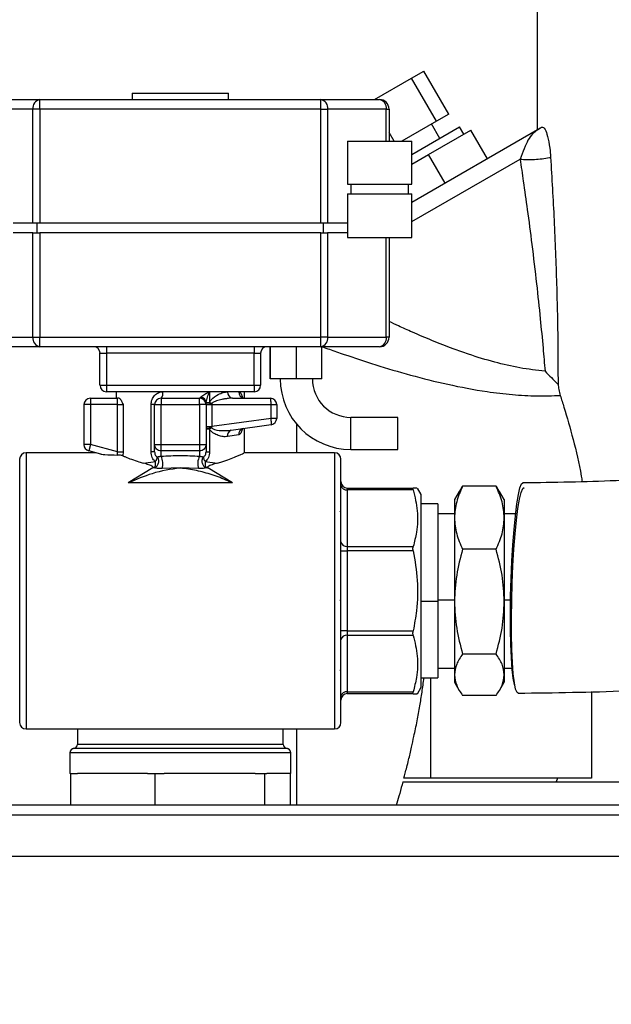
# Model space of a CAD drawing. Units: millimetres. Extents: x 4 to 416, y 4 to 293.
# Drawn here: x 220 to 227, y 112 to 124 of the extents above; entities that cross this region are included whole.
import ezdxf

# ---------------------------------------------------------------- set-up
doc = ezdxf.new("R2010")
doc.units = ezdxf.units.MM
doc.layers.add('FORMAT', color=7, linetype='Continuous')
doc.styles.add('SLDTEXTSTYLE0', font='TXT', dxfattribs={"width": 0.75})
doc.dimstyles.new('SLDDIMSTYLE0', dxfattribs={"dimtxt": 3.5, "dimasz": 3.556, "dimexe": 0, "dimexo": 0.0625, "dimgap": 0.875, "dimtad": 1, "dimdec": 0, "dimlfac": 10, "dimrnd": 1e-09, "dimzin": 12, "dimdsep": 46, "dimtxsty": 'SLDTEXTSTYLE0', "dimsah": 1, "dimcen": 0.09, "dimadec": 0, "dimazin": 3, "dimtfac": 1, "dimtdec": 0, "dimtofl": 0, "dimtmove": 0, "dimatfit": 3, "dimfxl": 0, "dimfrac": 2, "dimtolj": 1, "dimtzin": 12, "dimarcsym": 0})

# ---------------------------------------------------------------- blocks, each defined once
blk = doc.blocks.new('_D')
at = {"layer": 'FORMAT'}
for p, q in [((213.892, 169.052), (259.43, 169.052)), ((258.43, 169.052), (258.43, 65.927)), ((248.43, 65.927), (259.43, 65.927))]:
    blk.add_line(p, q, dxfattribs=at)
for points in [[(258.43, 169.052), (258.049, 165.496), (258.811, 165.496)], [(258.43, 65.927), (258.811, 69.483), (258.049, 69.483)]]:
    blk.add_solid(points, dxfattribs=at)
at = {"layer": 'FORMAT', "insert": (253.918, 112.317), "char_height": 3.5, "attachment_point": 1, "rotation": 90, "style": 'SLDTEXTSTYLE0'}
blk.add_mtext('1031', dxfattribs=at)

msp = doc.modelspace()

# ---------------------------------------------------------------- linework, layer by layer
at = {"color": 7, "linetype": 'Continuous', "lineweight": 25}
for p, q in [((226.03, 125.827), (226.03, 122.686)), ((224.069, 123.048), (224.517, 123.307)), ((224.517, 123.307), (224.663, 123.391)), ((224.817, 122.787), (224.517, 123.307)), ((224.963, 122.871), (224.663, 123.391)), ((219.331, 123.048), (220.037, 123.048)), ((220.037, 122.932), (220.037, 123.048)), ((220.037, 123.048), (223.423, 123.048)), ((221.149, 123.125), (221.149, 123.048)), ((221.149, 123.125), (221.73, 123.125)), ((221.73, 123.125), (222.31, 123.125)), ((222.31, 123.048), (222.31, 123.125)), ((223.423, 122.932), (223.423, 123.048)), ((223.423, 123.048), (224.129, 123.048)), ((219.954, 122.932), (219.248, 122.932)), ((219.954, 121.558), (219.954, 122.932)), ((220.037, 122.932), (219.954, 122.932)), ((220.037, 122.932), (220.037, 121.558)), ((223.423, 122.932), (220.037, 122.932)), ((223.423, 121.558), (223.423, 122.932)), ((223.423, 122.932), (223.505, 122.932)), ((223.505, 122.932), (223.505, 121.558)), ((224.211, 122.932), (223.505, 122.932)), ((224.211, 122.932), (224.245, 122.932)), ((224.211, 122.545), (224.211, 122.932)), ((224.245, 122.932), (224.245, 122.545)), ((224.963, 122.871), (224.817, 122.787)), ((224.817, 122.787), (224.397, 122.545)), ((224.519, 122.384), (225.095, 122.717)), ((224.857, 122.579), (224.757, 122.753)), ((225.145, 122.63), (225.095, 122.717)), ((226.033, 122.681), (226.083, 122.716)), ((224.307, 122.545), (224.245, 122.652)), ((226.033, 122.681), (224.519, 121.807)), ((224.72, 122.385), (225.23, 122.679)), ((225.43, 122.333), (225.23, 122.679)), ((223.745, 122.545), (223.745, 122.026)), ((223.745, 122.545), (224.132, 122.545)), ((224.132, 122.545), (224.519, 122.545)), ((224.519, 122.026), (224.519, 122.545)), ((224.519, 122.269), (224.72, 122.385)), ((224.519, 121.576), (225.823, 122.329)), ((224.92, 122.039), (224.72, 122.385)), ((223.745, 122.026), (224.132, 122.026)), ((223.784, 122.026), (223.784, 121.91)), ((224.132, 122.026), (224.519, 122.026)), ((224.48, 121.91), (224.48, 122.026)), ((223.745, 121.91), (223.745, 121.384)), ((223.745, 121.91), (224.132, 121.91)), ((224.132, 121.91), (224.519, 121.91)), ((224.519, 121.384), (224.519, 121.91)), ((219.954, 121.558), (219.715, 121.558)), ((219.992, 121.558), (219.954, 121.558)), ((220.037, 121.558), (219.992, 121.558)), ((220.005, 121.442), (220.005, 121.558)), ((223.423, 121.558), (220.037, 121.558)), ((223.468, 121.558), (223.423, 121.558)), ((223.455, 121.442), (223.455, 121.558)), ((223.505, 121.558), (223.468, 121.558)), ((223.745, 121.558), (223.505, 121.558)), ((219.954, 121.442), (219.715, 121.442)), ((219.954, 120.184), (219.954, 121.442)), ((219.954, 121.442), (219.992, 121.442)), ((219.992, 121.442), (220.037, 121.442)), ((220.037, 121.442), (220.037, 120.184)), ((223.423, 121.442), (220.037, 121.442)), ((223.423, 120.184), (223.423, 121.442)), ((223.423, 121.442), (223.468, 121.442)), ((223.468, 121.442), (223.505, 121.442)), ((223.505, 121.442), (223.505, 120.184)), ((223.745, 121.442), (223.505, 121.442)), ((223.745, 121.384), (224.132, 121.384)), ((224.132, 121.384), (224.519, 121.384)), ((224.211, 120.184), (224.211, 121.384)), ((224.245, 121.384), (224.245, 120.184)), ((219.248, 120.184), (219.954, 120.184)), ((219.954, 120.184), (220.037, 120.184)), ((220.037, 120.068), (220.037, 120.184)), ((220.037, 120.184), (223.423, 120.184)), ((223.423, 120.068), (223.423, 120.184)), ((223.505, 120.184), (223.423, 120.184)), ((223.505, 120.184), (224.211, 120.184)), ((224.245, 120.184), (224.211, 120.184)), ((220.037, 120.068), (219.331, 120.068)), ((223.423, 120.068), (220.037, 120.068)), ((220.762, 119.991), (220.84, 119.991)), ((220.762, 119.604), (220.762, 119.991)), ((220.84, 120.068), (220.84, 119.991)), ((222.62, 119.991), (220.84, 119.991)), ((220.84, 119.991), (220.84, 119.604)), ((222.62, 120.068), (222.62, 119.991)), ((222.62, 119.991), (222.697, 119.991)), ((222.62, 119.604), (222.62, 119.991)), ((222.697, 119.991), (222.697, 119.604)), ((222.812, 119.681), (222.812, 120.068)), ((222.817, 119.681), (222.817, 120.068)), ((223.128, 119.681), (223.128, 120.068)), ((224.129, 120.068), (223.423, 120.068)), ((223.434, 119.681), (223.434, 120.068)), ((220.762, 119.604), (220.84, 119.604)), ((220.84, 119.604), (220.84, 119.526)), ((220.84, 119.604), (222.62, 119.604)), ((222.62, 119.604), (222.697, 119.604)), ((222.62, 119.604), (222.62, 119.526)), ((222.817, 119.681), (222.812, 119.681)), ((223.128, 119.681), (222.817, 119.681)), ((223.434, 119.681), (223.128, 119.681)), ((221.73, 119.526), (220.84, 119.526)), ((220.956, 119.526), (220.956, 119.449)), ((222.62, 119.526), (221.73, 119.526)), ((222.082, 119.526), (222.082, 119.398)), ((222.504, 119.449), (222.504, 119.526)), ((220.646, 119.371), (220.569, 119.371)), ((220.569, 119.371), (220.569, 118.889)), ((220.646, 119.449), (220.646, 119.371)), ((220.646, 119.449), (220.972, 119.449)), ((220.972, 119.371), (220.646, 119.371)), ((220.646, 119.371), (220.646, 118.889)), ((220.992, 119.449), (220.972, 119.449)), ((220.972, 119.371), (220.972, 119.449)), ((220.972, 119.371), (221.041, 119.371)), ((220.972, 118.802), (220.972, 119.371)), ((221.041, 119.371), (221.041, 118.802)), ((221.42, 119.371), (221.378, 119.371)), ((221.378, 118.802), (221.378, 119.371)), ((221.42, 118.889), (221.42, 119.371)), ((221.42, 119.371), (221.498, 119.371)), ((221.498, 119.449), (221.498, 119.371)), ((221.498, 119.449), (221.962, 119.449)), ((221.498, 118.889), (221.498, 119.371)), ((221.498, 119.371), (221.962, 119.371)), ((221.962, 119.371), (221.962, 119.449)), ((221.962, 119.371), (221.962, 118.889)), ((222.04, 119.371), (221.962, 119.371)), ((221.976, 119.46), (221.97, 119.454)), ((221.979, 119.462), (221.976, 119.46)), ((222.04, 119.382), (222.041, 119.396)), ((222.04, 119.371), (222.04, 118.889)), ((222.04, 119.371), (222.108, 119.371)), ((222.041, 119.396), (222.041, 119.398)), ((222.041, 119.398), (222.082, 119.398)), ((222.108, 119.385), (222.082, 119.398)), ((222.108, 119.385), (222.108, 119.371)), ((222.108, 119.371), (222.108, 119.106)), ((222.108, 119.371), (222.823, 119.371)), ((222.357, 119.449), (222.814, 119.449)), ((222.823, 119.206), (222.823, 119.371)), ((222.823, 119.371), (222.891, 119.371)), ((222.891, 119.371), (222.891, 119.206)), ((222.823, 119.206), (222.108, 119.106)), ((222.344, 119.062), (222.824, 119.13)), ((222.891, 119.206), (222.823, 119.206)), ((223.13, 119.139), (223.13, 118.791)), ((224.349, 119.218), (223.784, 119.218)), ((223.784, 119.025), (223.784, 119.218)), ((224.349, 119.025), (224.349, 119.218)), ((222.04, 119.106), (222.108, 119.106)), ((222.04, 119.079), (222.082, 119.079)), ((222.082, 119.079), (222.106, 119.092)), ((222.082, 119.079), (222.082, 118.802)), ((222.108, 119.106), (222.106, 119.092)), ((222.433, 119.007), (222.298, 118.986)), ((222.504, 118.786), (222.504, 119.085)), ((223.784, 118.831), (223.784, 119.025)), ((224.349, 118.831), (224.349, 119.025)), ((220.646, 118.889), (220.569, 118.889)), ((220.646, 118.889), (220.626, 118.814)), ((220.972, 118.802), (220.646, 118.889)), ((221.42, 118.889), (221.498, 118.889)), ((221.42, 118.802), (221.42, 118.889)), ((221.498, 118.814), (221.498, 118.889)), ((221.498, 118.889), (221.962, 118.889)), ((221.962, 118.889), (222.04, 118.889)), ((221.962, 118.889), (221.962, 118.814)), ((222.04, 118.889), (222.04, 118.802)), ((220.713, 118.791), (219.872, 118.791)), ((219.872, 118.791), (219.872, 115.463)), ((220.774, 118.775), (220.626, 118.814)), ((220.972, 118.802), (221.041, 118.802)), ((221.42, 118.802), (221.378, 118.802)), ((221.962, 118.814), (221.498, 118.814)), ((221.498, 118.749), (221.498, 118.814)), ((221.962, 118.814), (221.962, 118.749)), ((222.04, 118.802), (222.082, 118.802)), ((223.588, 118.791), (222.494, 118.791)), ((223.588, 118.791), (223.588, 115.463)), ((223.784, 118.831), (224.349, 118.831)), ((219.795, 115.54), (219.795, 118.713)), ((221.285, 118.666), (221.431, 118.684)), ((222.029, 118.684), (222.175, 118.666)), ((223.665, 115.54), (223.665, 118.713)), ((221.398, 118.609), (221.103, 118.427)), ((221.417, 118.611), (221.398, 118.609)), ((221.73, 118.609), (221.509, 118.601)), ((221.951, 118.601), (221.73, 118.609)), ((222.062, 118.609), (222.043, 118.611)), ((222.357, 118.427), (222.062, 118.609)), ((222.357, 118.427), (221.103, 118.427)), ((223.742, 118.365), (223.742, 118.343)), ((223.742, 118.365), (224.536, 118.365)), ((223.742, 118.343), (223.742, 117.662)), ((224.536, 118.343), (223.742, 118.343)), ((224.632, 118.288), (224.588, 118.365)), ((225.09, 118.326), (225.032, 118.227)), ((225.093, 118.324), (225.131, 118.388)), ((225.534, 118.388), (225.131, 118.388)), ((225.534, 118.388), (225.572, 118.324)), ((225.632, 118.227), (225.575, 118.326)), ((224.632, 115.966), (224.632, 118.288)), ((225.032, 118.227), (225.032, 118.008)), ((225.632, 118.227), (225.632, 118.008)), ((223.665, 118.091), (223.653, 118.079)), ((224.832, 118.175), (224.632, 118.175)), ((224.832, 118.175), (224.832, 117.003)), ((225.032, 118.057), (224.832, 118.057)), ((225.769, 118.057), (225.632, 118.057)), ((225.032, 118.008), (225.032, 116.997)), ((225.632, 118.008), (225.632, 116.997)), ((223.665, 117.608), (223.742, 117.608)), ((223.742, 117.662), (223.742, 117.608)), ((223.742, 117.662), (224.536, 117.662)), ((223.742, 117.608), (223.742, 116.646)), ((224.536, 117.608), (223.742, 117.608)), ((225.534, 117.628), (225.131, 117.628)), ((223.653, 117.014), (223.665, 117.013)), ((224.632, 117.003), (224.832, 117.003)), ((224.832, 117.017), (225.032, 117.017)), ((224.832, 117.003), (224.832, 116.079)), ((225.032, 116.997), (225.032, 116.116)), ((225.632, 117.017), (225.708, 117.017)), ((225.632, 116.997), (225.632, 116.116)), ((223.742, 116.646), (223.665, 116.646)), ((223.742, 116.646), (223.742, 116.591)), ((223.742, 116.646), (224.536, 116.646)), ((223.742, 116.591), (223.742, 115.911)), ((224.536, 116.591), (223.742, 116.591)), ((225.534, 116.366), (225.131, 116.366)), ((223.653, 116.175), (223.665, 116.163)), ((224.832, 116.197), (225.032, 116.197)), ((225.632, 116.197), (225.727, 116.197)), ((224.632, 116.079), (224.832, 116.079)), ((224.745, 116.079), (224.745, 114.871)), ((225.032, 116.116), (225.032, 116.027)), ((225.632, 116.116), (225.632, 116.027)), ((224.588, 115.888), (224.632, 115.966)), ((225.032, 116.027), (225.09, 115.928)), ((225.575, 115.928), (225.632, 116.027)), ((223.742, 115.911), (224.536, 115.911)), ((223.742, 115.911), (223.742, 115.888)), ((224.536, 115.888), (223.742, 115.888)), ((225.534, 115.865), (225.131, 115.865)), ((226.685, 115.914), (226.685, 114.871)), ((219.872, 115.463), (223.588, 115.463)), ((220.49, 115.463), (220.49, 115.277)), ((222.97, 115.277), (222.97, 115.463)), ((223.13, 115.463), (223.13, 114.547)), ((223.02, 115.227), (220.44, 115.227)), ((222.97, 115.277), (220.49, 115.277)), ((220.4, 115.177), (220.4, 114.927)), ((223.06, 115.177), (220.4, 115.177)), ((223.06, 114.927), (223.06, 115.177)), ((220.406, 114.927), (220.4, 114.927)), ((220.406, 114.927), (220.406, 114.547)), ((220.406, 114.927), (220.493, 114.927)), ((221.334, 114.927), (220.493, 114.927)), ((221.334, 114.927), (221.422, 114.927)), ((221.422, 114.927), (221.422, 114.547)), ((221.422, 114.927), (221.536, 114.927)), ((222.632, 114.927), (221.536, 114.927)), ((222.632, 114.927), (222.746, 114.927)), ((222.746, 114.927), (222.746, 114.547)), ((222.746, 114.927), (222.772, 114.927)), ((223.06, 114.927), (222.772, 114.927)), ((223.054, 114.927), (223.054, 114.547)), ((224.745, 114.871), (224.424, 114.871)), ((226.685, 114.871), (224.745, 114.871)), ((226.274, 114.871), (226.259, 114.827)), ((224.412, 114.827), (238.821, 114.827)), ((218.48, 114.547), (235.48, 114.547)), ((217.73, 114.427), (238.73, 114.427)), ((218.48, 114.427), (235.48, 114.427)), ((238.73, 113.927), (217.73, 113.927))]:
    msp.add_line(p, q, dxfattribs=at)
at = {"color": 7, "linetype": 'Continuous', "lineweight": 25, "flags": 128}
for points in [[(225.76, 115.988), (225.757, 115.998), (225.741, 116.074), (225.729, 116.181), (225.718, 116.318), (225.711, 116.48), (225.707, 116.662), (225.706, 116.859), (225.709, 117.066), (225.715, 117.276), (225.724, 117.484), (225.735, 117.683), (225.75, 117.868), (225.766, 118.033), (225.784, 118.174), (225.803, 118.287), (225.822, 118.368), (225.842, 118.415), (225.858, 118.427)], [(225.799, 115.895), (225.787, 115.903), (225.769, 115.944), (225.754, 116.02), (225.741, 116.127), (225.731, 116.264), (225.724, 116.426), (225.72, 116.608), (225.719, 116.805), (225.722, 117.012), (225.728, 117.222), (225.736, 117.43), (225.748, 117.629), (225.762, 117.814), (225.779, 117.979), (225.797, 118.12), (225.816, 118.233), (225.835, 118.314), (225.855, 118.361), (225.871, 118.374)]]:
    msp.add_lwpolyline(points, dxfattribs=at)
at = {"color": 7, "linetype": 'Continuous', "lineweight": 25}
for centre, radius, start, end in [((220.057, 122.946), 0.104, 101.4218, 188.0495), ((223.403, 122.946), 0.104, 351.9505, 78.5782), ((224.109, 122.946), 0.104, 351.9505, 78.5782), ((224.129, 122.932), 0.116, 0, 90), ((220.057, 120.17), 0.104, 171.9505, 258.5782), ((223.403, 120.17), 0.104, 281.4218, 8.0495), ((224.109, 120.17), 0.104, 281.4218, 8.0495), ((224.129, 120.184), 0.116, 270, 0), ((220.685, 119.991), 0.0774, 0, 90), ((222.775, 119.991), 0.0774, 90, 180), ((220.84, 119.604), 0.0774, 180, 270), ((222.62, 119.604), 0.0774, 270, 0), ((223.784, 119.681), 0.85, 180, 270), ((223.784, 119.681), 0.463, 180, 270), ((221.432, 119.508), 0.0886, 317.8283, 11.6614), ((222.369, 119.517), 0.0696, 172.7041, 260.078), ((222.507, 119.523), 0.0741, 177.383, 267.1187), ((220.646, 119.371), 0.0774, 90, 180), ((221.498, 119.371), 0.0774, 90, 180), ((221.962, 119.371), 0.0774, 0, 90), ((221.965, 119.38), 0.0744, 1.6728, 85.9598), ((221.964, 119.383), 0.0778, 9.5589, 80.6925), ((221.963, 119.384), 0.0799, 10.3283, 78.2427), ((222.814, 119.371), 0.0774, 0, 90), ((222.814, 119.206), 0.0774, 278, 0), ((222.364, 118.998), 0.067, 107.1666, 190.8651), ((222.506, 119.011), 0.073, 100.4783, 183.8451), ((220.646, 118.889), 0.0774, 180, 255), ((219.872, 118.713), 0.0774, 90, 180), ((223.588, 118.713), 0.0774, 0, 90), ((221.346, 118.663), 0.174, 338.9693, 29.5617), ((222.114, 118.663), 0.174, 150.4383, 201.0307), ((223.742, 118.443), 0.0774, 180, 270), ((223.733, 118.411), 0.0691, 191.4218, 278.0495), ((223.733, 117.731), 0.0691, 191.4218, 278.0495), ((223.733, 116.523), 0.0691, 81.9505, 168.5782), ((223.733, 115.843), 0.0691, 81.9505, 168.5782), ((223.742, 115.811), 0.0774, 90, 180), ((219.872, 115.54), 0.0774, 180, 270), ((223.588, 115.54), 0.0774, 270, 360), ((220.45, 115.177), 0.05, 90, 180), ((220.44, 115.277), 0.05, 270, 0), ((223.02, 115.277), 0.05, 180, 270), ((223.01, 115.177), 0.05, 0, 90)]:
    msp.add_arc(centre, radius, start, end, dxfattribs=at)
for points, knots in [([(226.033, 122.686), (226.033, 122.686), (226.035, 122.687), (226.066, 122.705), (226.083, 122.716)], [0, 0, 0, 0, 0.4410225, 1, 1, 1, 1]), ([(226.083, 122.716), (226.097, 122.714), (226.119, 122.712), (226.155, 122.611), (226.18, 122.488), (226.188, 122.389), (226.191, 122.352)], [0, 0, 0, 0, 0.365932, 0.607053, 0.849533, 1, 1, 1, 1]), ([(226.033, 122.681), (226.013, 122.667), (225.976, 122.642), (225.92, 122.566), (225.873, 122.465), (225.839, 122.373), (225.823, 122.329)], [0, 0, 0, 0, 0.29521, 0.556912, 0.787629, 1, 1, 1, 1]), ([(225.823, 122.329), (225.851, 122.327), (225.906, 122.323), (225.997, 122.326), (226.089, 122.334), (226.153, 122.344), (226.186, 122.351), (226.191, 122.352)], [0, 0, 0, 0, 0.2388028, 0.4775015, 0.716543, 0.9558219, 1, 1, 1, 1]), ([(225.823, 122.329), (225.836, 122.241), (225.866, 122.039), (225.914, 121.697), (225.967, 121.285), (226.02, 120.845), (226.064, 120.428), (226.098, 120.077), (226.116, 119.867), (226.124, 119.774)], [0, 0, 0, 0, 0.1057862, 0.2412692, 0.4064534, 0.5925275, 0.7562726, 0.8920957, 1, 1, 1, 1]), ([(226.191, 122.352), (226.206, 122.1), (226.235, 121.596), (226.264, 120.84), (226.279, 120.179), (226.28, 119.776), (226.28, 119.617)], [0, 0, 0, 0, 0.282122, 0.564188, 0.827199, 1, 1, 1, 1]), ([(237.481, 121.816), (237.468, 121.805), (237.256, 121.621), (236.797, 121.308), (236.124, 120.881), (235.436, 120.509), (234.73, 120.171), (234.091, 119.904), (233.523, 119.691), (233.034, 119.523), (232.498, 119.355), (231.887, 119.184), (231.223, 119.02), (230.51, 118.868), (229.752, 118.733), (228.909, 118.612), (227.976, 118.513), (226.949, 118.443), (226.232, 118.433), (225.858, 118.427)], [0, 0, 0, 0, 0.004632, 0.079254, 0.1495, 0.216172, 0.280707, 0.346978, 0.38766, 0.429046, 0.472474, 0.522648, 0.58034, 0.634498, 0.694515, 0.760718, 0.833449, 0.91308, 1, 1, 1, 1]), ([(226.124, 119.774), (226.022, 119.785), (225.817, 119.809), (225.509, 119.882), (225.242, 119.963), (224.993, 120.052), (224.766, 120.141), (224.547, 120.234), (224.373, 120.312), (224.283, 120.355), (224.245, 120.373)], [0, 0, 0, 0, 0.1476727, 0.2982339, 0.4610162, 0.5588536, 0.6959214, 0.8328159, 0.9306988, 1, 1, 1, 1]), ([(223.444, 120.067), (223.471, 120.057), (223.551, 120.029), (223.759, 119.957), (224.081, 119.85), (224.502, 119.725), (224.951, 119.612), (225.365, 119.533), (225.726, 119.49), (226.021, 119.472), (226.213, 119.478), (226.307, 119.482)], [0, 0, 0, 0, 0.038409, 0.113634, 0.26269, 0.413933, 0.5671, 0.721797, 0.819351, 0.91175, 1, 1, 1, 1]), ([(226.124, 119.774), (226.175, 119.722), (226.227, 119.668), (226.278, 119.618), (226.28, 119.617)], [0, 0, 0, 0, 0.969118, 1, 1, 1, 1]), ([(226.28, 119.617), (226.283, 119.595), (226.29, 119.544), (226.301, 119.504), (226.307, 119.482)], [0, 0, 0, 0, 0.437585, 1, 1, 1, 1]), ([(221.378, 119.371), (221.379, 119.382), (221.38, 119.403), (221.391, 119.442), (221.418, 119.484), (221.456, 119.512), (221.491, 119.525), (221.51, 119.526), (221.519, 119.526)], [0, 0, 0, 0, 0.130624, 0.261832, 0.515269, 0.760047, 0.880892, 1, 1, 1, 1]), ([(222.082, 119.526), (222.062, 119.515), (222.024, 119.494), (221.994, 119.473), (221.979, 119.462)], [0, 0, 0, 0, 0.501033, 1, 1, 1, 1]), ([(222.041, 119.398), (222.046, 119.419), (222.056, 119.459), (222.073, 119.504), (222.082, 119.526)], [0, 0, 0, 0, 0.499173, 1, 1, 1, 1]), ([(222.082, 119.398), (222.088, 119.409), (222.114, 119.453), (222.178, 119.49), (222.245, 119.52), (222.282, 119.524), (222.3, 119.526)], [0, 0, 0, 0, 0.124792, 0.499245, 0.749739, 1, 1, 1, 1]), ([(222.433, 119.526), (222.441, 119.524), (222.453, 119.521), (222.464, 119.501), (222.471, 119.482), (222.474, 119.465), (222.475, 119.456)], [0, 0, 0, 0, 0.4018574, 0.6033042, 0.8062693, 1, 1, 1, 1]), ([(226.307, 119.482), (226.322, 119.435), (226.374, 119.274), (226.462, 118.956), (226.539, 118.649), (226.567, 118.466), (226.57, 118.444)], [0, 0, 0, 0, 0.160369, 0.553517, 0.946567, 1, 1, 1, 1]), ([(220.992, 119.449), (220.996, 119.447), (221.004, 119.445), (221.021, 119.418), (221.033, 119.39), (221.041, 119.371)], [0, 0, 0, 0, 0.234561, 0.498926, 1, 1, 1, 1]), ([(222.108, 119.385), (222.1, 119.385), (222.083, 119.386), (222.063, 119.388), (222.047, 119.392), (222.043, 119.395), (222.041, 119.396)], [0, 0, 0, 0, 0.243368, 0.500005, 0.738353, 1, 1, 1, 1]), ([(222.357, 119.449), (222.337, 119.448), (222.309, 119.447), (222.267, 119.44), (222.224, 119.432), (222.178, 119.42), (222.136, 119.405), (222.117, 119.392), (222.108, 119.385)], [0, 0, 0, 0, 0.250057, 0.334943, 0.50028, 0.750406, 0.875473, 1, 1, 1, 1]), ([(222.04, 119.079), (222.04, 119.08), (222.042, 119.083), (222.057, 119.088), (222.079, 119.091), (222.097, 119.092), (222.106, 119.092)], [0, 0, 0, 0, 0.241874, 0.5, 0.758126, 1, 1, 1, 1]), ([(222.298, 118.986), (222.28, 118.985), (222.245, 118.983), (222.187, 118.998), (222.139, 119.021), (222.101, 119.048), (222.088, 119.068), (222.082, 119.079)], [0, 0, 0, 0, 0.2493552, 0.5002439, 0.7503416, 0.8754557, 1, 1, 1, 1]), ([(222.106, 119.092), (222.11, 119.089), (222.144, 119.063), (222.233, 119.058), (222.305, 119.061), (222.344, 119.062)], [0, 0, 0, 0, 0.062417, 0.499334, 1, 1, 1, 1]), ([(222.475, 119.086), (222.474, 119.077), (222.47, 119.049), (222.457, 119.018), (222.441, 119.01), (222.433, 119.007)], [0, 0, 0, 0, 0.2101219, 0.6052679, 1, 1, 1, 1]), ([(220.774, 118.775), (220.778, 118.774), (220.789, 118.772), (220.856, 118.767), (220.921, 118.765), (220.972, 118.764)], [0, 0, 0, 0, 0.078013, 0.268901, 1, 1, 1, 1]), ([(220.972, 118.764), (220.972, 118.766), (220.974, 118.773), (220.975, 118.786), (220.973, 118.796), (220.972, 118.802)], [0, 0, 0, 0, 0.197779, 0.586061, 1, 1, 1, 1]), ([(221.041, 118.802), (221.04, 118.791), (221.04, 118.775), (221.038, 118.76), (221.037, 118.755)], [0, 0, 0, 0, 0.6494648, 1, 1, 1, 1]), ([(221.431, 118.684), (221.423, 118.691), (221.407, 118.705), (221.391, 118.734), (221.38, 118.767), (221.379, 118.79), (221.378, 118.802)], [0, 0, 0, 0, 0.245093, 0.491285, 0.744125, 1, 1, 1, 1]), ([(221.42, 118.802), (221.421, 118.796), (221.421, 118.784), (221.427, 118.767), (221.437, 118.752), (221.445, 118.746), (221.45, 118.742)], [0, 0, 0, 0, 0.260514, 0.505303, 0.739878, 1, 1, 1, 1]), ([(222.01, 118.742), (222.015, 118.746), (222.023, 118.752), (222.033, 118.767), (222.039, 118.784), (222.039, 118.796), (222.04, 118.802)], [0, 0, 0, 0, 0.260072, 0.494655, 0.739439, 1, 1, 1, 1]), ([(222.082, 118.802), (222.081, 118.79), (222.08, 118.767), (222.069, 118.734), (222.052, 118.705), (222.037, 118.691), (222.029, 118.684)], [0, 0, 0, 0, 0.257454, 0.508917, 0.757002, 1, 1, 1, 1]), ([(222.175, 118.666), (222.194, 118.671), (222.283, 118.698), (222.409, 118.748), (222.5, 118.789), (222.495, 118.787), (222.494, 118.786)], [0, 0, 0, 0, 0.096671, 0.455276, 0.818861, 1, 1, 1, 1]), ([(221.037, 118.755), (221.032, 118.756), (221.023, 118.759), (220.999, 118.762), (220.981, 118.763), (220.972, 118.764)], [0, 0, 0, 0, 0.329664, 0.65881, 1, 1, 1, 1]), ([(221.037, 118.755), (221.048, 118.75), (221.098, 118.729), (221.183, 118.696), (221.267, 118.671), (221.285, 118.666)], [0, 0, 0, 0, 0.180888, 0.825215, 1, 1, 1, 1]), ([(221.398, 118.609), (221.4, 118.61), (221.403, 118.612), (221.405, 118.615), (221.403, 118.62), (221.388, 118.632), (221.345, 118.647), (221.306, 118.659), (221.285, 118.666)], [0, 0, 0, 0, 0.039953, 0.080101, 0.126599, 0.208875, 0.571155, 1, 1, 1, 1]), ([(221.417, 118.611), (221.423, 118.613), (221.435, 118.618), (221.45, 118.632), (221.461, 118.649), (221.468, 118.668), (221.471, 118.689), (221.469, 118.709), (221.462, 118.727), (221.454, 118.737), (221.45, 118.742)], [0, 0, 0, 0, 0.133272, 0.254975, 0.376137, 0.498809, 0.622077, 0.748385, 0.87063, 1, 1, 1, 1]), ([(221.417, 118.611), (221.419, 118.614), (221.425, 118.62), (221.43, 118.638), (221.432, 118.66), (221.432, 118.676), (221.431, 118.684)], [0, 0, 0, 0, 0.2438, 0.5, 0.7562, 1, 1, 1, 1]), ([(221.431, 118.684), (221.435, 118.69), (221.442, 118.702), (221.448, 118.718), (221.451, 118.732), (221.45, 118.739), (221.45, 118.742)], [0, 0, 0, 0, 0.244975, 0.500052, 0.713518, 1, 1, 1, 1]), ([(221.45, 118.742), (221.455, 118.743), (221.462, 118.744), (221.477, 118.746), (221.486, 118.748), (221.492, 118.749), (221.496, 118.749), (221.498, 118.749)], [0, 0, 0, 0, 0.499907, 0.74984, 0.874957, 0.93742, 1, 1, 1, 1]), ([(221.498, 118.749), (221.575, 118.754), (221.73, 118.762), (221.885, 118.754), (221.962, 118.749)], [0, 0, 0, 0, 0.499999, 1, 1, 1, 1]), ([(221.962, 118.749), (221.966, 118.749), (221.98, 118.747), (221.996, 118.744), (222.005, 118.743), (222.01, 118.742)], [0, 0, 0, 0, 0.124854, 0.499186, 1, 1, 1, 1]), ([(222.01, 118.742), (222.006, 118.737), (221.998, 118.727), (221.991, 118.709), (221.989, 118.689), (221.992, 118.668), (221.999, 118.649), (222.01, 118.632), (222.025, 118.618), (222.037, 118.613), (222.043, 118.611)], [0, 0, 0, 0, 0.132628, 0.249995, 0.37751, 0.499998, 0.623531, 0.750002, 0.868943, 1, 1, 1, 1]), ([(222.01, 118.742), (222.01, 118.739), (222.009, 118.732), (222.012, 118.718), (222.018, 118.702), (222.025, 118.69), (222.029, 118.684)], [0, 0, 0, 0, 0.286451, 0.499948, 0.755025, 1, 1, 1, 1]), ([(222.029, 118.684), (222.028, 118.676), (222.028, 118.66), (222.03, 118.638), (222.035, 118.62), (222.041, 118.614), (222.043, 118.611)], [0, 0, 0, 0, 0.2438, 0.5, 0.7562, 1, 1, 1, 1]), ([(222.175, 118.666), (222.155, 118.66), (222.115, 118.647), (222.071, 118.632), (222.057, 118.619), (222.055, 118.615), (222.057, 118.612), (222.06, 118.61), (222.062, 118.609), (222.062, 118.609)], [0, 0, 0, 0, 0.408871, 0.8202782, 0.8711096, 0.9223992, 0.9583105, 0.9942128, 1, 1, 1, 1]), ([(225.799, 115.895), (226.235, 115.9), (227.078, 115.91), (228.296, 115.996), (229.424, 116.121), (230.464, 116.281), (231.419, 116.466), (232.292, 116.67), (233.089, 116.886), (233.882, 117.132), (234.659, 117.405), (235.404, 117.704), (236.047, 117.99), (236.594, 118.26), (237.033, 118.493), (237.286, 118.639), (237.39, 118.699)], [0, 0, 0, 0, 0.105874, 0.204528, 0.296336, 0.381669, 0.460893, 0.534357, 0.602376, 0.665229, 0.741425, 0.80941, 0.869631, 0.92246, 0.968211, 1, 1, 1, 1]), ([(221.73, 118.605), (221.729, 118.605), (221.616, 118.595), (221.403, 118.556), (221.198, 118.468), (221.103, 118.427)], [0, 0, 0, 0, 0.0032517, 0.5378453, 1, 1, 1, 1]), ([(221.509, 118.601), (221.499, 118.6), (221.478, 118.6), (221.445, 118.603), (221.428, 118.607), (221.417, 118.611)], [0, 0, 0, 0, 0.228525, 0.499685, 1, 1, 1, 1]), ([(222.357, 118.427), (222.338, 118.435), (222.259, 118.473), (222.114, 118.528), (221.924, 118.58), (221.795, 118.599), (221.731, 118.605), (221.73, 118.605)], [0, 0, 0, 0, 0.090574, 0.392357, 0.694702, 0.996754, 1, 1, 1, 1]), ([(222.043, 118.611), (222.032, 118.607), (222.015, 118.603), (221.983, 118.6), (221.962, 118.6), (221.951, 118.601)], [0, 0, 0, 0, 0.500235, 0.750533, 1, 1, 1, 1]), ([(224.536, 118.343), (224.535, 118.347), (224.532, 118.357), (224.533, 118.364), (224.535, 118.365), (224.536, 118.365)], [0, 0, 0, 0, 0.38053, 0.761453, 1, 1, 1, 1]), ([(224.581, 118.365), (224.581, 118.365), (224.583, 118.365), (224.552, 118.365), (224.536, 118.365)], [0, 0, 0, 0, 0.4926876, 1, 1, 1, 1]), ([(224.536, 118.343), (224.556, 118.259), (224.596, 118.091), (224.587, 117.861), (224.55, 117.719), (224.536, 117.662)], [0, 0, 0, 0, 0.368537, 0.746244, 1, 1, 1, 1]), ([(225.632, 118.008), (225.627, 118.072), (225.617, 118.201), (225.562, 118.326), (225.534, 118.388)], [0, 0, 0, 0, 0.500367, 1, 1, 1, 1]), ([(225.032, 118.008), (225.038, 117.943), (225.048, 117.814), (225.103, 117.69), (225.131, 117.628)], [0, 0, 0, 0, 0.500367, 1, 1, 1, 1]), ([(224.536, 117.608), (224.535, 117.615), (224.532, 117.631), (224.533, 117.65), (224.535, 117.659), (224.536, 117.662)], [0, 0, 0, 0, 0.38053, 0.761453, 1, 1, 1, 1]), ([(224.536, 117.608), (224.556, 117.49), (224.596, 117.252), (224.587, 116.927), (224.55, 116.726), (224.536, 116.646)], [0, 0, 0, 0, 0.368537, 0.746244, 1, 1, 1, 1]), ([(225.131, 117.628), (225.103, 117.524), (225.048, 117.317), (225.038, 117.104), (225.032, 116.997)], [0, 0, 0, 0, 0.499971, 1, 1, 1, 1]), ([(225.534, 116.366), (225.562, 116.47), (225.617, 116.676), (225.627, 116.89), (225.632, 116.997)], [0, 0, 0, 0, 0.499971, 1, 1, 1, 1]), ([(224.536, 116.591), (224.535, 116.597), (224.532, 116.609), (224.533, 116.629), (224.535, 116.641), (224.536, 116.646)], [0, 0, 0, 0, 0.3805301, 0.7614529, 1, 1, 1, 1]), ([(224.536, 116.591), (224.556, 116.508), (224.596, 116.34), (224.587, 116.11), (224.55, 115.968), (224.536, 115.911)], [0, 0, 0, 0, 0.368537, 0.746244, 1, 1, 1, 1]), ([(225.632, 116.116), (225.627, 116.158), (225.617, 116.243), (225.562, 116.325), (225.534, 116.366)], [0, 0, 0, 0, 0.5003669, 1, 1, 1, 1]), ([(224.424, 114.871), (224.429, 114.89), (224.44, 114.933), (224.459, 115.005), (224.485, 115.108), (224.513, 115.231), (224.548, 115.388), (224.582, 115.554), (224.615, 115.733), (224.643, 115.905), (224.658, 116.021), (224.666, 116.079)], [0, 0, 0, 0, 0.060942, 0.133163, 0.216663, 0.35533, 0.464973, 0.618485, 0.756212, 0.878163, 1, 1, 1, 1]), ([(225.032, 116.116), (225.038, 116.073), (225.048, 115.989), (225.103, 115.907), (225.131, 115.865)], [0, 0, 0, 0, 0.500367, 1, 1, 1, 1]), ([(224.536, 115.888), (224.535, 115.889), (224.532, 115.89), (224.533, 115.9), (224.535, 115.908), (224.536, 115.911)], [0, 0, 0, 0, 0.38053, 0.761453, 1, 1, 1, 1]), ([(224.536, 115.888), (224.559, 115.888), (224.59, 115.888), (224.583, 115.888), (224.581, 115.888)], [0, 0, 0, 0, 0.737364, 1, 1, 1, 1]), ([(224.412, 114.827), (224.385, 114.731), (224.355, 114.624), (224.334, 114.554), (224.331, 114.547)], [0, 0, 0, 0, 0.8920599, 1, 1, 1, 1])]:
    msp.add_open_spline(points, degree=3, knots=knots, dxfattribs=at)
for points in [[(222.823, 119.371), (222.823, 119.382), (222.823, 119.402), (222.82, 119.427), (222.817, 119.445), (222.815, 119.448), (222.814, 119.449)], [(222.824, 119.13), (222.825, 119.131), (222.827, 119.134), (222.828, 119.151), (222.827, 119.177), (222.824, 119.197), (222.823, 119.206)], [(221.498, 118.814), (221.488, 118.815), (221.467, 118.818), (221.442, 118.835), (221.424, 118.86), (221.422, 118.879), (221.42, 118.889)], [(222.04, 118.889), (222.038, 118.879), (222.036, 118.86), (222.018, 118.835), (221.993, 118.818), (221.972, 118.815), (221.962, 118.814)], [(225.131, 118.388), (225.103, 118.326), (225.048, 118.201), (225.038, 118.072), (225.032, 118.008)], [(225.534, 117.628), (225.562, 117.69), (225.617, 117.815), (225.627, 117.943), (225.632, 118.008)], [(225.632, 116.997), (225.627, 117.104), (225.617, 117.317), (225.562, 117.524), (225.534, 117.628)], [(225.032, 116.997), (225.038, 116.89), (225.048, 116.676), (225.103, 116.47), (225.131, 116.366)], [(225.131, 116.366), (225.103, 116.325), (225.048, 116.243), (225.038, 116.158), (225.032, 116.116)], [(225.534, 115.865), (225.562, 115.907), (225.617, 115.989), (225.627, 116.073), (225.632, 116.116)]]:
    msp.add_open_spline(points, degree=3, dxfattribs=at)

# ---------------------------------------------------------------- dimensions: what is measured, and where the dimension line sits
at = {"layer": 'FORMAT'}
dim = msp.add_linear_dim(base=(258.43, 65.927), p1=(212.892, 169.052), p2=(247.43, 65.927), angle=90, dimstyle='SLDDIMSTYLE0', dxfattribs=at)
dim.commit()
dim.dimension.update_dxf_attribs({"geometry": '_D', "text_midpoint": (258.43, 117.489), "dimtype": 160})

doc.saveas('drawing.dxf')
